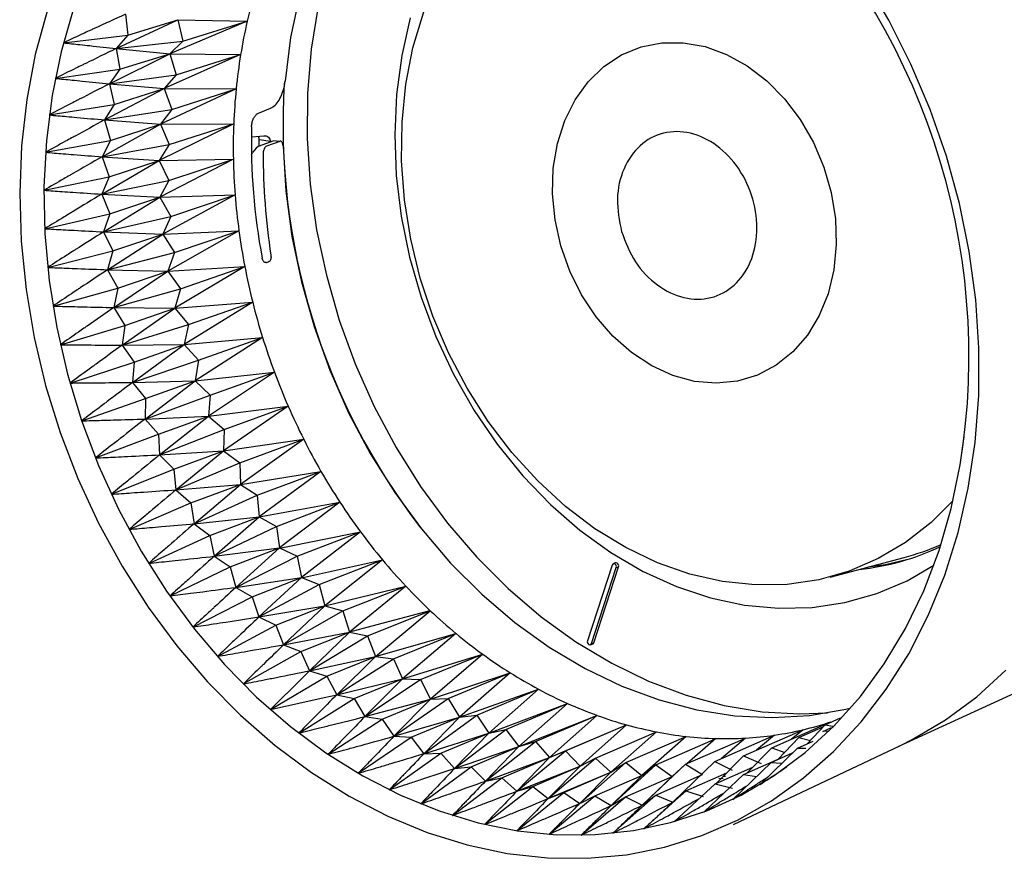
# Model space of a CAD drawing. Units: millimetres. Extents: x 2513.4 to 2564, y 1373.6 to 1446.1.
# Drawn here: x 2513.4 to 2540.4, y 1373.6 to 1396.6 of the extents above; entities that cross this region are included whole.
import ezdxf

# ---------------------------------------------------------------- set-up
doc = ezdxf.new("R2010")
doc.units = ezdxf.units.MM

msp = doc.modelspace()

# ---------------------------------------------------------------- linework, layer by layer
for p, q in [((2516.257, 1396.719), (2516.321, 1396.149)), ((2516.009, 1395.781), (2517.693, 1396.57)), ((2516.321, 1396.149), (2517.693, 1396.57)), ((2519.597, 1396.529), (2517.479, 1395.639)), ((2517.692, 1396.57), (2519.597, 1396.529)), ((2517.693, 1396.57), (2517.834, 1395.983)), ((2517.834, 1395.983), (2519.597, 1396.529)), ((2514.558, 1395.937), (2516.321, 1396.149)), ((2516.321, 1396.149), (2516.009, 1395.781)), ((2516.009, 1395.781), (2517.834, 1395.983)), ((2517.834, 1395.983), (2517.479, 1395.639)), ((2515.819, 1394.814), (2517.479, 1395.639)), ((2516.009, 1395.781), (2516.106, 1395.211)), ((2516.009, 1395.781), (2517.479, 1395.639)), ((2516.106, 1395.211), (2517.479, 1395.639)), ((2519.418, 1395.613), (2517.323, 1394.683)), ((2517.479, 1395.639), (2517.653, 1395.059)), ((2517.479, 1395.639), (2519.418, 1395.613)), ((2517.653, 1395.059), (2519.418, 1395.613)), ((2514.334, 1394.962), (2516.106, 1395.211)), ((2516.106, 1395.211), (2515.819, 1394.814)), ((2515.819, 1394.814), (2517.653, 1395.059)), ((2517.653, 1395.059), (2517.323, 1394.682)), ((2515.819, 1394.814), (2515.949, 1394.248)), ((2515.819, 1394.814), (2517.323, 1394.682)), ((2515.689, 1393.823), (2517.323, 1394.682)), ((2515.949, 1394.248), (2517.323, 1394.682)), ((2519.295, 1394.675), (2517.225, 1393.705)), ((2517.322, 1394.682), (2519.294, 1394.675)), ((2517.323, 1394.682), (2517.528, 1394.112)), ((2517.528, 1394.112), (2519.294, 1394.675)), ((2514.171, 1393.96), (2515.949, 1394.248)), ((2515.949, 1394.248), (2515.689, 1393.823)), ((2515.689, 1393.823), (2517.528, 1394.112)), ((2517.528, 1394.112), (2517.225, 1393.705)), ((2519.906, 1394.011), (2520.241, 1394.145)), ((2515.619, 1392.814), (2517.225, 1393.705)), ((2515.689, 1393.823), (2515.85, 1393.264)), ((2515.689, 1393.823), (2517.225, 1393.705)), ((2515.85, 1393.264), (2517.225, 1393.704)), ((2519.228, 1393.718), (2517.186, 1392.711)), ((2517.224, 1393.704), (2519.228, 1393.718)), ((2517.225, 1393.704), (2517.461, 1393.147)), ((2517.461, 1393.147), (2519.228, 1393.718)), ((2514.068, 1392.936), (2515.85, 1393.264)), ((2515.85, 1393.264), (2515.619, 1392.813)), ((2520.238, 1393.23), (2519.925, 1393.281)), ((2519.938, 1393.114), (2520.309, 1393.247)), ((2520.488, 1393.236), (2520.125, 1393.103)), ((2520.488, 1393.236), (2520.309, 1393.247)), ((2515.619, 1392.813), (2517.461, 1393.147)), ((2517.461, 1393.147), (2517.185, 1392.71)), ((2519.714, 1392.875), (2519.756, 1392.939)), ((2515.609, 1391.789), (2517.185, 1392.71)), ((2515.619, 1392.813), (2515.811, 1392.263)), ((2515.619, 1392.813), (2517.185, 1392.71)), ((2515.811, 1392.263), (2517.185, 1392.71)), ((2517.185, 1392.71), (2519.218, 1392.748)), ((2517.185, 1392.71), (2517.451, 1392.168)), ((2519.218, 1392.748), (2517.205, 1391.705)), ((2517.451, 1392.168), (2519.218, 1392.748)), ((2514.027, 1391.895), (2515.811, 1392.263)), ((2515.811, 1392.263), (2515.609, 1391.789)), ((2515.609, 1391.789), (2517.451, 1392.168)), ((2517.452, 1392.168), (2517.205, 1391.705)), ((2515.609, 1391.789), (2515.83, 1391.251)), ((2515.609, 1391.789), (2517.205, 1391.705)), ((2515.659, 1390.756), (2517.205, 1391.705)), ((2515.83, 1391.251), (2517.205, 1391.705)), ((2517.205, 1391.705), (2519.266, 1391.769)), ((2517.205, 1391.705), (2517.5, 1391.181)), ((2519.266, 1391.769), (2517.284, 1390.693)), ((2517.5, 1391.181), (2519.266, 1391.769)), ((2514.048, 1390.842), (2515.83, 1391.251)), ((2515.83, 1391.251), (2515.659, 1390.756)), ((2515.659, 1390.756), (2517.5, 1391.181)), ((2517.5, 1391.181), (2517.284, 1390.693)), ((2515.659, 1390.756), (2515.91, 1390.232)), ((2515.659, 1390.756), (2517.284, 1390.693)), ((2517.283, 1390.692), (2519.371, 1390.786)), ((2519.371, 1390.786), (2517.421, 1389.679)), ((2517.605, 1390.19), (2519.371, 1390.786)), ((2515.77, 1389.719), (2517.284, 1390.693)), ((2515.91, 1390.232), (2517.284, 1390.693)), ((2517.284, 1390.693), (2517.605, 1390.19)), ((2514.13, 1389.783), (2515.91, 1390.232)), ((2515.91, 1390.232), (2515.77, 1389.719)), ((2515.77, 1389.719), (2517.605, 1390.19)), ((2517.605, 1390.189), (2517.421, 1389.679)), ((2520.127, 1389.915), (2520.186, 1389.937)), ((2515.77, 1389.719), (2516.047, 1389.212)), ((2515.77, 1389.719), (2517.421, 1389.679)), ((2515.94, 1388.682), (2517.421, 1389.679)), ((2516.047, 1389.212), (2517.421, 1389.679)), ((2517.421, 1389.679), (2519.532, 1389.804)), ((2517.421, 1389.679), (2517.768, 1389.199)), ((2519.532, 1389.804), (2517.616, 1388.669)), ((2517.768, 1389.199), (2519.532, 1389.804)), ((2520.105, 1389.913), (2520.127, 1389.915)), ((2514.274, 1388.721), (2516.047, 1389.212)), ((2516.048, 1389.211), (2515.94, 1388.682)), ((2515.94, 1388.682), (2517.768, 1389.199)), ((2517.768, 1389.199), (2517.616, 1388.669)), ((2515.94, 1388.682), (2516.244, 1388.194)), ((2515.94, 1388.682), (2517.616, 1388.668)), ((2516.168, 1387.652), (2517.616, 1388.668)), ((2516.244, 1388.194), (2517.616, 1388.668)), ((2517.615, 1388.668), (2519.749, 1388.827)), ((2517.616, 1388.668), (2517.986, 1388.214)), ((2519.748, 1388.828), (2517.867, 1387.667)), ((2517.986, 1388.214), (2519.748, 1388.827)), ((2514.478, 1387.663), (2516.244, 1388.194)), ((2516.168, 1387.651), (2517.986, 1388.214)), ((2516.244, 1388.194), (2516.168, 1387.652)), ((2517.986, 1388.214), (2517.867, 1387.666)), ((2517.867, 1387.666), (2520.02, 1387.861)), ((2520.02, 1387.862), (2518.175, 1386.677)), ((2518.26, 1387.239), (2520.02, 1387.861)), ((2516.168, 1387.652), (2517.867, 1387.666)), ((2516.168, 1387.651), (2516.497, 1387.186)), ((2516.455, 1386.632), (2517.867, 1387.666)), ((2516.497, 1387.186), (2517.867, 1387.666)), ((2517.868, 1387.666), (2518.26, 1387.239)), ((2516.455, 1386.632), (2518.26, 1387.239)), ((2518.26, 1387.239), (2518.175, 1386.677)), ((2514.741, 1386.614), (2516.497, 1387.186)), ((2516.497, 1387.185), (2516.455, 1386.632)), ((2516.455, 1386.632), (2518.175, 1386.677)), ((2516.797, 1385.628), (2518.175, 1386.677)), ((2516.806, 1386.19), (2518.175, 1386.677)), ((2518.175, 1386.677), (2520.344, 1386.91)), ((2518.175, 1386.677), (2518.587, 1386.28)), ((2520.344, 1386.911), (2518.536, 1385.706)), ((2518.587, 1386.28), (2520.344, 1386.91)), ((2516.455, 1386.632), (2516.806, 1386.19)), ((2515.063, 1385.578), (2516.806, 1386.19)), ((2516.797, 1385.628), (2518.587, 1386.28)), ((2516.807, 1386.19), (2516.797, 1385.628)), ((2518.587, 1386.28), (2518.536, 1385.706)), ((2518.536, 1385.706), (2520.72, 1385.979)), ((2520.72, 1385.979), (2518.95, 1384.758)), ((2518.967, 1385.34), (2520.72, 1385.979)), ((2516.797, 1385.628), (2518.536, 1385.706)), ((2516.797, 1385.628), (2517.17, 1385.212)), ((2517.17, 1385.212), (2518.536, 1385.706)), ((2517.194, 1384.645), (2518.536, 1385.706)), ((2518.536, 1385.706), (2518.967, 1385.34)), ((2517.194, 1384.645), (2518.967, 1385.34)), ((2518.967, 1385.34), (2518.95, 1384.758)), ((2515.442, 1384.561), (2517.17, 1385.212)), ((2517.17, 1385.212), (2517.194, 1384.645)), ((2518.95, 1384.757), (2521.147, 1385.072)), ((2519.396, 1384.425), (2521.146, 1385.072)), ((2521.146, 1385.072), (2519.414, 1383.837)), ((2517.194, 1384.645), (2518.95, 1384.758)), ((2517.194, 1384.645), (2517.587, 1384.257)), ((2517.587, 1384.257), (2518.95, 1384.757)), ((2517.644, 1383.688), (2518.95, 1384.758)), ((2518.95, 1384.757), (2519.396, 1384.425)), ((2515.875, 1383.568), (2517.587, 1384.257)), ((2517.587, 1384.257), (2517.644, 1383.688)), ((2517.644, 1383.688), (2519.396, 1384.425)), ((2519.397, 1384.425), (2519.414, 1383.836)), ((2519.414, 1383.836), (2521.62, 1384.193)), ((2519.874, 1383.539), (2521.62, 1384.193)), ((2521.62, 1384.194), (2519.927, 1382.947)), ((2517.644, 1383.688), (2519.414, 1383.836)), ((2518.054, 1383.33), (2519.415, 1383.836)), ((2518.144, 1382.76), (2519.414, 1383.836)), ((2519.415, 1383.836), (2519.874, 1383.539)), ((2517.644, 1383.688), (2518.054, 1383.33)), ((2518.144, 1382.76), (2519.874, 1383.539)), ((2519.874, 1383.539), (2519.927, 1382.947)), ((2516.361, 1382.604), (2518.054, 1383.33)), ((2518.054, 1383.33), (2518.144, 1382.76)), ((2519.927, 1382.947), (2522.14, 1383.348)), ((2520.398, 1382.686), (2522.14, 1383.348)), ((2522.139, 1383.348), (2520.485, 1382.094)), ((2518.144, 1382.76), (2519.927, 1382.947)), ((2518.57, 1382.435), (2519.927, 1382.947)), ((2518.692, 1381.868), (2519.927, 1382.947)), ((2519.927, 1382.947), (2520.398, 1382.686)), ((2518.144, 1382.76), (2518.57, 1382.435)), ((2518.692, 1381.868), (2520.398, 1382.686)), ((2520.398, 1382.686), (2520.485, 1382.094)), ((2516.898, 1381.672), (2518.57, 1382.435)), ((2518.57, 1382.435), (2518.692, 1381.868)), ((2520.485, 1382.093), (2522.702, 1382.539)), ((2520.965, 1381.871), (2522.702, 1382.54)), ((2522.702, 1382.54), (2521.086, 1381.281)), ((2518.692, 1381.868), (2520.485, 1382.094)), ((2519.132, 1381.576), (2520.485, 1382.094)), ((2519.285, 1381.015), (2520.485, 1382.094)), ((2520.485, 1382.094), (2520.965, 1381.871)), ((2518.692, 1381.868), (2519.132, 1381.576)), ((2519.286, 1381.015), (2520.965, 1381.871)), ((2520.965, 1381.871), (2521.086, 1381.281)), ((2535.579, 1381.298), (2537.607, 1381.833)), ((2517.482, 1380.779), (2519.132, 1381.576)), ((2519.132, 1381.576), (2519.285, 1381.015)), ((2521.085, 1381.28), (2523.304, 1381.772)), ((2521.573, 1381.097), (2523.304, 1381.772)), ((2523.304, 1381.772), (2521.726, 1380.512)), ((2529.607, 1381.625), (2528.925, 1379.545)), ((2529.035, 1379.478), (2529.717, 1381.558)), ((2529.097, 1379.494), (2529.778, 1381.574)), ((2529.684, 1381.684), (2529.632, 1381.656)), ((2529.717, 1381.558), (2529.778, 1381.574)), ((2519.286, 1381.015), (2521.086, 1381.281)), ((2519.737, 1380.757), (2521.086, 1381.281)), ((2519.921, 1380.205), (2521.086, 1381.281)), ((2521.086, 1381.281), (2521.573, 1381.097)), ((2519.286, 1381.015), (2519.737, 1380.757)), ((2519.921, 1380.205), (2521.573, 1381.097)), ((2521.573, 1381.097), (2521.726, 1380.512)), ((2521.726, 1380.512), (2523.944, 1381.049)), ((2522.218, 1380.368), (2523.944, 1381.049)), ((2523.944, 1381.05), (2522.404, 1379.791)), ((2518.111, 1379.928), (2519.737, 1380.757)), ((2519.737, 1380.757), (2519.921, 1380.205)), ((2519.921, 1380.205), (2521.726, 1380.512)), ((2520.382, 1379.983), (2521.727, 1380.512)), ((2520.596, 1379.442), (2521.726, 1380.512)), ((2521.727, 1380.512), (2522.218, 1380.368)), ((2519.921, 1380.205), (2520.382, 1379.983)), ((2520.596, 1379.442), (2522.218, 1380.368)), ((2522.218, 1380.368), (2522.404, 1379.791)), ((2522.898, 1379.687), (2524.618, 1380.375)), ((2524.564, 1380.361), (2523.015, 1379.951)), ((2523.115, 1379.122), (2524.618, 1380.375)), ((2524.618, 1380.375), (2524.564, 1380.361)), ((2518.782, 1379.123), (2520.382, 1379.983)), ((2520.382, 1379.983), (2520.596, 1379.442)), ((2523.015, 1379.951), (2522.404, 1379.791)), ((2520.597, 1379.442), (2522.404, 1379.791)), ((2521.064, 1379.258), (2522.404, 1379.791)), ((2522.404, 1379.791), (2521.308, 1378.73)), ((2521.308, 1378.73), (2522.898, 1379.687)), ((2522.404, 1379.791), (2522.898, 1379.687)), ((2522.898, 1379.687), (2523.115, 1379.122)), ((2523.116, 1379.122), (2525.322, 1379.752)), ((2523.609, 1379.059), (2525.322, 1379.752)), ((2525.322, 1379.752), (2523.856, 1378.507)), ((2520.597, 1379.442), (2521.064, 1379.258)), ((2528.998, 1379.443), (2529.056, 1379.454)), ((2529.035, 1379.478), (2529.097, 1379.494)), ((2519.491, 1378.368), (2521.064, 1379.258)), ((2521.064, 1379.258), (2521.308, 1378.73)), ((2521.308, 1378.73), (2523.115, 1379.122)), ((2521.78, 1378.584), (2523.115, 1379.122)), ((2522.051, 1378.073), (2523.115, 1379.122)), ((2523.115, 1379.122), (2523.609, 1379.059)), ((2523.857, 1378.507), (2526.054, 1379.184)), ((2524.347, 1378.486), (2526.054, 1379.184)), ((2526.054, 1379.184), (2524.624, 1377.951)), ((2522.051, 1378.073), (2523.609, 1379.059)), ((2523.609, 1379.059), (2523.857, 1378.507)), ((2520.236, 1377.667), (2521.78, 1378.584)), ((2521.308, 1378.73), (2521.057, 1378.481)), ((2521.308, 1378.73), (2521.78, 1378.584)), ((2521.78, 1378.584), (2522.051, 1378.073)), ((2524.624, 1377.95), (2526.81, 1378.673)), ((2525.11, 1377.97), (2526.81, 1378.673)), ((2526.81, 1378.673), (2525.414, 1377.454)), ((2521.057, 1378.481), (2520.277, 1377.708)), ((2522.052, 1378.073), (2523.857, 1378.507)), ((2522.526, 1377.965), (2523.857, 1378.507)), ((2522.824, 1377.473), (2523.856, 1378.507)), ((2522.824, 1377.473), (2524.347, 1378.486)), ((2523.857, 1378.507), (2524.347, 1378.486)), ((2524.347, 1378.486), (2524.624, 1377.95)), ((2537.446, 1376.652), (2541.134, 1378.343)), ((2521.709, 1377.995), (2522.051, 1378.073)), ((2522.051, 1378.073), (2522.526, 1377.965)), ((2525.415, 1377.454), (2527.587, 1378.222)), ((2525.893, 1377.515), (2527.586, 1378.222)), ((2527.586, 1378.222), (2526.224, 1377.021)), ((2520.32, 1377.686), (2521.709, 1377.995)), ((2521.012, 1377.023), (2522.526, 1377.965)), ((2522.526, 1377.965), (2522.824, 1377.473)), ((2522.824, 1377.473), (2524.624, 1377.95)), ((2523.299, 1377.405), (2524.624, 1377.95)), ((2523.622, 1376.933), (2525.11, 1377.97)), ((2523.622, 1376.933), (2524.624, 1377.95)), ((2524.624, 1377.95), (2525.11, 1377.97)), ((2525.11, 1377.97), (2525.415, 1377.454)), ((2526.224, 1377.02), (2528.379, 1377.833)), ((2526.692, 1377.123), (2528.379, 1377.833)), ((2528.379, 1377.833), (2527.048, 1376.652)), ((2520.277, 1377.708), (2520.236, 1377.667)), ((2520.236, 1377.667), (2520.32, 1377.686)), ((2524.441, 1376.457), (2525.893, 1377.515)), ((2525.415, 1377.454), (2525.893, 1377.515)), ((2525.893, 1377.515), (2526.224, 1377.02)), ((2527.048, 1376.652), (2529.184, 1377.507)), ((2527.504, 1376.795), (2529.184, 1377.507)), ((2529.184, 1377.507), (2527.883, 1376.35)), ((2521.816, 1376.44), (2523.299, 1377.405)), ((2522.824, 1377.473), (2523.299, 1377.405)), ((2523.299, 1377.405), (2523.622, 1376.933)), ((2523.622, 1376.933), (2525.415, 1377.454)), ((2524.094, 1376.905), (2525.415, 1377.454)), ((2524.441, 1376.457), (2525.415, 1377.454)), ((2527.884, 1376.35), (2529.998, 1377.248)), ((2528.325, 1376.533), (2529.998, 1377.248)), ((2529.998, 1377.248), (2528.725, 1376.117)), ((2533.977, 1376.615), (2535.601, 1377.329)), ((2534.951, 1376.727), (2535.445, 1377.25)), ((2535.445, 1377.25), (2535.864, 1377.435)), ((2535.445, 1377.25), (2535.656, 1377.212)), ((2524.441, 1376.457), (2526.224, 1377.02)), ((2524.909, 1376.469), (2526.224, 1377.02)), ((2525.278, 1376.047), (2526.692, 1377.123)), ((2525.278, 1376.047), (2526.224, 1377.02)), ((2526.224, 1377.02), (2526.692, 1377.123)), ((2526.692, 1377.123), (2527.048, 1376.652)), ((2529.151, 1376.338), (2530.816, 1377.055)), ((2530.816, 1377.055), (2529.57, 1375.953)), ((2532.419, 1376.247), (2534.056, 1376.965)), ((2533.208, 1376.397), (2534.838, 1377.113)), ((2534.056, 1376.965), (2533.556, 1376.55)), ((2534.838, 1377.113), (2534.51, 1376.849)), ((2534.724, 1376.9), (2535.391, 1377.193)), ((2535.382, 1377.069), (2535.615, 1377.172)), ((2535.382, 1377.07), (2535.525, 1377.082)), ((2522.644, 1375.921), (2524.094, 1376.905)), ((2523.622, 1376.933), (2524.094, 1376.905)), ((2524.095, 1376.905), (2524.441, 1376.457)), ((2526.127, 1375.703), (2527.504, 1376.795)), ((2527.048, 1376.652), (2527.504, 1376.795)), ((2527.504, 1376.795), (2527.883, 1376.35)), ((2529.977, 1376.212), (2531.635, 1376.93)), ((2531.635, 1376.93), (2530.413, 1375.859)), ((2530.799, 1376.154), (2532.451, 1376.873)), ((2531.615, 1376.166), (2533.259, 1376.885)), ((2532.45, 1376.873), (2531.652, 1376.183)), ((2533.259, 1376.885), (2532.604, 1376.328)), ((2534.159, 1376.31), (2534.724, 1376.9)), ((2534.689, 1376.611), (2535.113, 1376.798)), ((2534.724, 1376.9), (2535.037, 1376.818)), ((2523.491, 1375.467), (2524.909, 1376.469)), ((2524.441, 1376.457), (2524.909, 1376.469)), ((2524.909, 1376.469), (2525.278, 1376.047)), ((2525.278, 1376.047), (2527.048, 1376.652)), ((2525.739, 1376.098), (2527.048, 1376.652)), ((2526.127, 1375.703), (2527.048, 1376.652)), ((2526.986, 1375.429), (2528.325, 1376.533)), ((2527.883, 1376.35), (2528.325, 1376.533)), ((2528.325, 1376.533), (2528.725, 1376.117)), ((2532.933, 1374.512), (2537.504, 1376.679)), ((2533.314, 1375.938), (2533.977, 1376.615)), ((2533.663, 1375.615), (2534.689, 1376.611)), ((2533.962, 1376.217), (2534.55, 1376.477)), ((2533.977, 1376.615), (2534.333, 1376.492)), ((2534.689, 1376.611), (2534.916, 1376.612)), ((2526.128, 1375.703), (2527.883, 1376.35)), ((2526.58, 1375.794), (2527.883, 1376.35)), ((2526.986, 1375.429), (2527.883, 1376.35)), ((2527.85, 1375.226), (2529.151, 1376.338)), ((2528.714, 1375.094), (2529.977, 1376.212)), ((2528.725, 1376.117), (2529.151, 1376.338)), ((2529.151, 1376.338), (2529.57, 1375.953)), ((2529.57, 1375.953), (2529.977, 1376.212)), ((2529.575, 1375.034), (2530.799, 1376.154)), ((2529.977, 1376.212), (2530.413, 1375.859)), ((2530.413, 1375.859), (2530.799, 1376.154)), ((2530.428, 1375.046), (2531.615, 1376.166)), ((2530.799, 1376.155), (2531.251, 1375.835)), ((2531.251, 1375.835), (2531.615, 1376.166)), ((2531.27, 1375.131), (2532.419, 1376.247)), ((2531.615, 1376.166), (2532.079, 1375.883)), ((2532.419, 1376.247), (2532.894, 1376.001)), ((2532.452, 1375.643), (2533.208, 1376.397)), ((2532.908, 1375.205), (2533.962, 1376.217)), ((2533.207, 1375.89), (2534.159, 1376.31)), ((2533.208, 1376.397), (2533.691, 1376.189)), ((2533.962, 1376.218), (2534.259, 1376.194)), ((2524.354, 1375.081), (2525.739, 1376.098)), ((2525.278, 1376.047), (2525.739, 1376.098)), ((2525.739, 1376.098), (2526.127, 1375.703)), ((2526.986, 1375.429), (2528.725, 1376.117)), ((2527.427, 1375.559), (2528.725, 1376.117)), ((2527.85, 1375.226), (2528.725, 1376.117)), ((2527.85, 1375.226), (2529.57, 1375.953)), ((2528.277, 1375.394), (2529.57, 1375.953)), ((2528.714, 1375.094), (2529.57, 1375.953)), ((2530.804, 1375.324), (2532.079, 1375.883)), ((2531.624, 1375.443), (2532.745, 1375.935)), ((2532.122, 1374.865), (2533.207, 1375.89)), ((2532.426, 1375.632), (2533.461, 1376.087)), ((2533.207, 1375.891), (2533.561, 1375.833)), ((2525.228, 1374.765), (2526.58, 1375.794)), ((2526.127, 1375.703), (2526.58, 1375.794)), ((2526.58, 1375.794), (2526.986, 1375.429)), ((2529.126, 1375.299), (2530.413, 1375.859)), ((2529.575, 1375.034), (2530.413, 1375.859)), ((2529.97, 1375.276), (2531.251, 1375.835)), ((2530.428, 1375.046), (2531.251, 1375.835)), ((2531.31, 1374.596), (2532.426, 1375.632)), ((2532.426, 1375.632), (2532.9, 1375.515)), ((2532.525, 1375.784), (2532.644, 1375.776)), ((2532.658, 1375.842), (2532.708, 1375.84)), ((2526.11, 1374.521), (2527.427, 1375.559)), ((2526.986, 1375.429), (2527.427, 1375.559)), ((2526.995, 1374.349), (2528.277, 1375.394)), ((2527.427, 1375.559), (2527.85, 1375.226)), ((2527.85, 1375.226), (2528.277, 1375.394)), ((2528.278, 1375.394), (2528.714, 1375.094)), ((2530.475, 1374.399), (2531.624, 1375.443)), ((2531.27, 1375.131), (2531.624, 1375.443)), ((2531.624, 1375.443), (2532.095, 1375.287)), ((2527.878, 1374.25), (2529.126, 1375.299)), ((2528.714, 1375.094), (2529.126, 1375.299)), ((2528.755, 1374.226), (2529.97, 1375.276)), ((2529.126, 1375.299), (2529.575, 1375.034)), ((2529.575, 1375.034), (2529.97, 1375.276)), ((2529.622, 1374.276), (2530.804, 1375.324)), ((2529.97, 1375.276), (2530.428, 1375.046)), ((2530.428, 1375.046), (2530.804, 1375.324)), ((2530.804, 1375.324), (2531.27, 1375.131))]:
    msp.add_line(p, q)
at = {"flags": 128}
for points in [[(2526.555, 1404.487), (2525.868, 1404.12), (2525.024, 1403.555), (2524.236, 1402.893), (2523.512, 1402.14), (2522.858, 1401.301), (2522.278, 1400.384), (2521.777, 1399.394), (2521.36, 1398.341), (2521.029, 1397.233), (2520.787, 1396.078), (2520.636, 1394.886)], [(2524.34, 1389.491), (2524.08, 1390.556), (2523.909, 1391.63), (2523.829, 1392.703), (2523.842, 1393.764), (2523.947, 1394.8), (2524.143, 1395.802), (2524.428, 1396.759), (2524.798, 1397.66), (2525.25, 1398.496), (2525.78, 1399.258), (2526.381, 1399.938), (2527.047, 1400.528), (2527.771, 1401.023), (2528.546, 1401.418), (2529.363, 1401.707), (2530.213, 1401.888), (2531.088, 1401.96), (2531.978, 1401.921), (2532.346, 1401.872)], [(2519.415, 1377.511), (2520.367, 1376.68), (2521.361, 1375.939), (2522.392, 1375.291), (2523.452, 1374.743), (2524.533, 1374.297), (2525.628, 1373.957), (2526.729, 1373.724), (2527.829, 1373.602), (2528.919, 1373.59), (2529.993, 1373.689), (2531.042, 1373.898), (2532.06, 1374.215), (2533.038, 1374.639), (2533.971, 1375.165), (2534.852, 1375.792), (2535.674, 1376.514), (2536.431, 1377.326), (2537.12, 1378.222), (2537.733, 1379.196), (2538.269, 1380.242), (2538.721, 1381.352), (2539.088, 1382.518), (2539.367, 1383.732), (2539.556, 1384.986), (2539.653, 1386.271), (2539.658, 1387.577), (2539.571, 1388.895), (2539.392, 1390.217), (2539.123, 1391.533), (2538.766, 1392.834), (2538.322, 1394.111), (2537.796, 1395.354), (2537.19, 1396.555), (2536.51, 1397.706)], [(2521.542, 1396.943), (2521.35, 1395.761), (2521.25, 1394.547), (2521.242, 1393.312), (2521.326, 1392.063), (2521.502, 1390.812), (2521.768, 1389.567), (2522.122, 1388.339), (2522.561, 1387.138), (2523.082, 1385.972), (2523.681, 1384.851), (2524.353, 1383.783), (2525.093, 1382.778), (2525.895, 1381.842), (2526.752, 1380.983), (2527.659, 1380.208), (2528.608, 1379.523), (2529.591, 1378.933), (2530.601, 1378.444), (2531.631, 1378.057), (2532.671, 1377.778), (2533.713, 1377.608), (2534.751, 1377.547), (2535.511, 1377.574)], [(2514.112, 1396.807), (2513.789, 1395.615), (2513.555, 1394.38), (2513.412, 1393.11), (2513.36, 1391.814), (2513.402, 1390.5), (2513.535, 1389.179), (2513.759, 1387.859), (2514.072, 1386.549), (2514.473, 1385.259), (2514.958, 1383.998), (2515.525, 1382.775), (2516.168, 1381.598), (2516.884, 1380.475), (2517.668, 1379.415), (2518.513, 1378.424), (2519.415, 1377.511)], [(2514.826, 1396.842), (2514.493, 1395.689), (2514.247, 1394.491), (2514.091, 1393.256), (2514.026, 1391.994), (2514.052, 1390.713), (2514.169, 1389.423), (2514.377, 1388.133), (2514.673, 1386.853), (2515.056, 1385.591), (2515.522, 1384.357), (2516.07, 1383.159), (2516.694, 1382.007), (2517.389, 1380.908), (2518.152, 1379.871), (2518.977, 1378.902), (2519.857, 1378.009)], [(2524.066, 1396.623), (2523.833, 1395.591), (2523.691, 1394.519), (2523.642, 1393.42), (2523.686, 1392.304), (2523.822, 1391.182), (2524.051, 1390.064), (2524.368, 1388.963), (2524.771, 1387.889), (2525.257, 1386.853), (2525.819, 1385.865), (2526.453, 1384.935), (2527.153, 1384.072), (2527.911, 1383.285), (2528.719, 1382.582), (2529.571, 1381.969), (2530.456, 1381.453), (2531.367, 1381.038), (2532.295, 1380.729), (2533.23, 1380.53), (2534.163, 1380.441), (2535.084, 1380.464), (2535.985, 1380.599), (2536.857, 1380.844), (2537.69, 1381.197), (2538.425, 1381.62)], [(2528.195, 1390.372), (2528.037, 1391.082), (2527.968, 1391.797), (2527.989, 1392.5), (2528.102, 1393.174), (2528.303, 1393.804), (2528.587, 1394.374), (2528.947, 1394.872), (2529.376, 1395.286), (2529.863, 1395.606), (2530.397, 1395.824), (2530.965, 1395.936), (2531.554, 1395.938), (2532.15, 1395.832), (2532.739, 1395.618), (2533.308, 1395.303), (2533.842, 1394.894), (2534.33, 1394.4), (2534.76, 1393.832), (2535.122, 1393.205), (2535.408, 1392.533), (2535.61, 1391.831), (2535.724, 1391.117), (2535.748, 1390.406), (2535.68, 1389.715), (2535.523, 1389.061), (2535.28, 1388.46), (2534.957, 1387.924), (2534.561, 1387.467), (2534.102, 1387.099), (2533.59, 1386.829), (2533.037, 1386.664), (2532.457, 1386.606), (2531.863, 1386.658), (2531.269, 1386.819), (2530.688, 1387.084), (2530.135, 1387.447), (2529.622, 1387.9), (2529.162, 1388.432), (2528.765, 1389.031), (2528.44, 1389.683), (2528.195, 1390.372)], [(2519.719, 1393.361), (2519.947, 1393.381), (2520.053, 1393.391)], [(2519.93, 1393.111), (2519.928, 1393.169), (2519.925, 1393.281)], [(2520.581, 1393.114), (2520.657, 1391.871), (2520.825, 1390.625), (2521.083, 1389.384), (2521.43, 1388.16), (2521.864, 1386.962), (2522.379, 1385.799), (2522.973, 1384.681), (2523.641, 1383.616), (2524.377, 1382.614), (2525.175, 1381.681), (2526.03, 1380.826), (2526.934, 1380.056), (2527.88, 1379.376), (2528.86, 1378.792), (2529.867, 1378.308), (2530.893, 1377.929), (2531.929, 1377.657), (2532.968, 1377.495), (2534, 1377.444), (2535.018, 1377.504), (2536.014, 1377.675), (2536.132, 1377.703)], [(2538.953, 1383.396), (2538.345, 1382.79), (2537.649, 1382.246), (2536.898, 1381.801), (2536.102, 1381.459), (2535.267, 1381.223), (2534.403, 1381.097), (2533.52, 1381.081), (2532.625, 1381.175), (2531.73, 1381.379), (2530.843, 1381.691), (2529.974, 1382.107), (2529.132, 1382.622), (2528.327, 1383.232), (2527.565, 1383.93), (2526.856, 1384.708), (2526.207, 1385.558), (2525.626, 1386.472), (2525.117, 1387.438), (2524.687, 1388.449), (2524.34, 1389.491)], [(2519.857, 1378.009), (2520.786, 1377.199), (2521.758, 1376.477), (2522.766, 1375.848), (2523.802, 1375.317), (2524.859, 1374.887), (2525.929, 1374.563), (2527.004, 1374.346), (2528.078, 1374.237), (2529.141, 1374.238), (2530.187, 1374.348), (2531.207, 1374.567), (2532.195, 1374.893), (2533.144, 1375.324), (2534.046, 1375.857), (2534.895, 1376.487), (2535.685, 1377.211), (2536.41, 1378.022), (2537.065, 1378.916), (2537.646, 1379.886), (2538.148, 1380.924), (2538.567, 1382.024), (2538.9, 1383.177), (2539.146, 1384.375), (2539.255, 1385.148)], [(2529.717, 1381.558), (2529.72, 1381.584), (2529.715, 1381.611), (2529.701, 1381.635), (2529.682, 1381.653), (2529.659, 1381.661), (2529.637, 1381.659), (2529.619, 1381.646), (2529.607, 1381.625)], [(2529.778, 1381.574), (2529.782, 1381.603), (2529.776, 1381.633), (2529.761, 1381.66), (2529.74, 1381.68), (2529.715, 1381.689), (2529.69, 1381.686), (2529.684, 1381.684)], [(2536.624, 1381.574), (2537.097, 1381.642), (2537.711, 1381.783)], [(2528.925, 1379.545), (2528.922, 1379.519), (2528.927, 1379.492), (2528.941, 1379.468), (2528.96, 1379.45), (2528.983, 1379.442), (2529.005, 1379.445), (2529.023, 1379.457), (2529.035, 1379.478)], [(2537.504, 1376.679), (2537.831, 1376.842), (2538.742, 1377.38), (2539.599, 1378.016), (2540.397, 1378.747)]]:
    msp.add_lwpolyline(points, dxfattribs=at)
for centre, radius, start, end in [((2520.849, 1387.342), 18.536, 350.7903, 46.1496), ((2533.222, 1393.404), 13.978, 163.3111, 167.0797), ((2533.857, 1393.258), 14.63, 167.0793, 170.7351), ((2534.483, 1393.156), 15.264, 170.7341, 174.2882), ((2538.687, 1393.708), 18.107, 176.4401, 217.6458), ((2535.087, 1393.095), 15.871, 174.2872, 177.7499), ((2535.649, 1393.073), 16.434, 177.749, 181.1322), ((2536.688, 1393.192), 16.976, 178.4936, 190.7075), ((2536.153, 1393.082), 16.938, 181.1313, 184.4471), ((2536.587, 1393.116), 17.373, 184.4457, 187.7059), ((2536.944, 1393.163), 17.733, 187.7047, 190.9205), ((2537.212, 1393.215), 18.006, 190.9198, 194.1029), ((2537.382, 1393.258), 18.182, 194.1023, 197.2649), ((2537.452, 1393.279), 18.255, 197.2641, 200.4184), ((2537.429, 1393.27), 18.23, 200.417, 203.5742), ((2537.317, 1393.22), 18.107, 203.5729, 206.7444), ((2537.121, 1393.121), 17.888, 206.7432, 209.9405), ((2536.848, 1392.963), 17.572, 209.9392, 213.1748), ((2536.516, 1392.746), 17.176, 213.1733, 216.4585), ((2536.139, 1392.467), 16.706, 216.4569, 219.8033), ((2535.676, 1388.298), 6.826, 275.8968, 295.3848), ((2535.883, 1388.362), 6.752, 284.7926, 293.9222), ((2535.731, 1392.127), 16.175, 219.8023, 223.2215), ((2535.307, 1391.728), 15.593, 223.2207, 226.7244), ((2534.88, 1391.275), 14.971, 226.7242, 230.3241), ((2534.467, 1390.776), 14.323, 230.3235, 234.0317), ((2529.044, 1379.508), 0.055, 282.708, 345.023), ((2534.083, 1390.246), 13.669, 234.0305, 237.856), ((2533.736, 1389.695), 13.017, 237.8555, 241.8076), ((2533.436, 1389.134), 12.382, 241.8065, 245.8928), ((2533.19, 1388.585), 11.779, 245.8931, 250.1172), ((2532.997, 1388.05), 11.211, 250.1169, 254.4831), ((2532.859, 1387.554), 10.696, 254.4843, 258.9892), ((2532.778, 1385.85), 8.976, 283.2667, 288.3303), ((2532.77, 1387.099), 10.233, 258.9899, 263.6301), ((2532.73, 1386.126), 9.257, 273.2731, 278.2334), ((2532.756, 1385.948), 9.076, 278.2372, 283.2633), ((2532.726, 1386.707), 9.838, 263.632, 268.3953), ((2532.717, 1386.377), 9.508, 268.3969, 273.2701)]:
    msp.add_arc(centre, radius, start, end)
for centre, major_axis, ratio, start_param, end_param in [((2519.843, 1392.965), (0.125, 0.149), 0.282868, 0.451284, 1.970202), ((2531.56, 1391.186), (-3.643, 13.797), 0.792303, 1.24106, 1.440448)]:
    msp.add_ellipse(centre, major_axis=major_axis, ratio=ratio, start_param=start_param, end_param=end_param)
for points, knots in [([(2516.257, 1396.718), (2515.973, 1396.589), (2515.657, 1396.444), (2515.284, 1396.273), (2515.001, 1396.143), (2514.751, 1396.026), (2514.559, 1395.937)], [0, 0, 0, 0, 0.5, 0.55696, 0.659268, 1, 1, 1, 1]), ([(2514.559, 1395.937), (2514.709, 1395.921), (2514.95, 1395.894), (2515.433, 1395.843), (2515.766, 1395.807), (2516.009, 1395.781)], [0, 0, 0, 0, 0.313084, 0.499999, 1, 1, 1, 1]), ([(2516.009, 1395.78), (2515.729, 1395.644), (2515.417, 1395.493), (2515.05, 1395.314), (2514.771, 1395.178), (2514.524, 1395.056), (2514.335, 1394.962)], [0, 0, 0, 0, 0.5, 0.556961, 0.659267, 1, 1, 1, 1]), ([(2515.819, 1394.813), (2515.544, 1394.672), (2515.237, 1394.514), (2514.875, 1394.327), (2514.6, 1394.185), (2514.358, 1394.058), (2514.171, 1393.96)], [0, 0, 0, 0, 0.500001, 0.556961, 0.659269, 1, 1, 1, 1]), ([(2514.335, 1394.962), (2514.489, 1394.947), (2514.735, 1394.922), (2515.23, 1394.873), (2515.571, 1394.839), (2515.819, 1394.814)], [0, 0, 0, 0, 0.313084, 0.5, 1, 1, 1, 1]), ([(2520.241, 1394.145), (2520.282, 1394.168), (2520.363, 1394.215), (2520.476, 1394.363), (2520.565, 1394.55), (2520.618, 1394.734), (2520.631, 1394.844), (2520.636, 1394.886)], [0, 0, 0, 0, 0.217092, 0.434187, 0.651206, 0.86801, 1, 1, 1, 1]), ([(2519.717, 1393.639), (2519.72, 1393.674), (2519.726, 1393.744), (2519.761, 1393.848), (2519.81, 1393.934), (2519.861, 1393.988), (2519.894, 1394.005), (2519.906, 1394.011)], [0, 0, 0, 0, 0.217152, 0.434301, 0.651439, 0.868563, 1, 1, 1, 1]), ([(2515.689, 1393.823), (2515.418, 1393.676), (2515.116, 1393.512), (2514.76, 1393.317), (2514.49, 1393.17), (2514.252, 1393.038), (2514.068, 1392.936)], [0, 0, 0, 0, 0.5, 0.55696, 0.659268, 1, 1, 1, 1]), ([(2514.171, 1393.96), (2514.329, 1393.946), (2514.581, 1393.923), (2515.087, 1393.878), (2515.435, 1393.846), (2515.689, 1393.824)], [0, 0, 0, 0, 0.313083, 0.499999, 1, 1, 1, 1]), ([(2529.86, 1390.762), (2529.803, 1391.064), (2529.687, 1391.667), (2529.887, 1392.519), (2530.337, 1393.167), (2530.994, 1393.518), (2531.751, 1393.517), (2532.494, 1393.165), (2533.11, 1392.514), (2533.506, 1391.665), (2533.62, 1390.746), (2533.436, 1389.897), (2532.981, 1389.248), (2532.326, 1388.897), (2531.568, 1388.898), (2530.829, 1389.252), (2530.196, 1389.898), (2529.972, 1390.474), (2529.86, 1390.762)], [0, 0, 0, 0, 0.0625, 0.125, 0.1875, 0.25, 0.3125, 0.375, 0.4375, 0.5, 0.5625, 0.625, 0.6875, 0.75, 0.8125, 0.875, 0.9375, 1, 1, 1, 1]), ([(2519.925, 1393.281), (2519.924, 1393.302), (2519.921, 1393.339), (2519.908, 1393.366), (2519.903, 1393.377)], [0, 0, 0, 0, 0.565342, 1, 1, 1, 1]), ([(2520.053, 1393.391), (2520.076, 1393.39), (2520.123, 1393.389), (2520.184, 1393.356), (2520.224, 1393.304), (2520.236, 1393.258), (2520.237, 1393.234), (2520.238, 1393.23)], [0, 0, 0, 0, 0.257544, 0.515711, 0.754516, 0.965383, 1, 1, 1, 1]), ([(2520.581, 1393.114), (2520.58, 1393.131), (2520.577, 1393.165), (2520.561, 1393.206), (2520.537, 1393.233), (2520.511, 1393.242), (2520.495, 1393.238), (2520.488, 1393.236)], [0, 0, 0, 0, 0.215512, 0.431037, 0.646552, 0.861571, 1, 1, 1, 1]), ([(2514.068, 1392.937), (2514.23, 1392.923), (2514.487, 1392.902), (2515.003, 1392.862), (2515.36, 1392.834), (2515.619, 1392.814)], [0, 0, 0, 0, 0.313084, 0.500001, 1, 1, 1, 1]), ([(2520.125, 1393.103), (2520.115, 1393.097), (2520.095, 1393.086), (2520.068, 1393.05), (2520.049, 1393.003), (2520.039, 1392.958), (2520.038, 1392.931), (2520.038, 1392.922)], [0, 0, 0, 0, 0.221004, 0.442025, 0.663141, 0.884881, 1, 1, 1, 1]), ([(2515.619, 1392.813), (2515.353, 1392.66), (2515.056, 1392.491), (2514.707, 1392.289), (2514.442, 1392.137), (2514.207, 1392), (2514.027, 1391.895)], [0, 0, 0, 0, 0.500001, 0.556961, 0.659268, 1, 1, 1, 1]), ([(2514.027, 1391.896), (2514.192, 1391.884), (2514.454, 1391.866), (2514.981, 1391.831), (2515.344, 1391.807), (2515.609, 1391.79)], [0, 0, 0, 0, 0.313084, 0.499999, 1, 1, 1, 1]), ([(2515.609, 1391.789), (2515.348, 1391.632), (2515.057, 1391.456), (2514.714, 1391.249), (2514.454, 1391.091), (2514.225, 1390.95), (2514.048, 1390.842)], [0, 0, 0, 0, 0.500001, 0.556961, 0.659268, 1, 1, 1, 1]), ([(2514.048, 1390.843), (2514.215, 1390.833), (2514.483, 1390.818), (2515.02, 1390.79), (2515.39, 1390.771), (2515.659, 1390.756)], [0, 0, 0, 0, 0.313084, 0.5, 1, 1, 1, 1]), ([(2515.659, 1390.756), (2515.404, 1390.594), (2515.119, 1390.413), (2514.783, 1390.2), (2514.528, 1390.038), (2514.303, 1389.894), (2514.13, 1389.783)], [0, 0, 0, 0, 0.5, 0.55696, 0.659268, 1, 1, 1, 1]), ([(2520.127, 1389.915), (2520.117, 1389.913), (2520.096, 1389.909), (2520.063, 1389.926), (2520.035, 1389.959), (2520.016, 1389.998), (2520.01, 1390.027), (2520.007, 1390.038)], [0, 0, 0, 0, 0.214725, 0.429458, 0.644187, 0.858908, 1, 1, 1, 1]), ([(2520.248, 1390.117), (2520.249, 1390.099), (2520.253, 1390.063), (2520.245, 1390.012), (2520.227, 1389.97), (2520.206, 1389.946), (2520.191, 1389.939), (2520.186, 1389.937)], [0, 0, 0, 0, 0.221994, 0.443991, 0.665993, 0.888074, 1, 1, 1, 1]), ([(2514.13, 1389.783), (2514.301, 1389.776), (2514.573, 1389.764), (2515.119, 1389.744), (2515.496, 1389.729), (2515.77, 1389.719)], [0, 0, 0, 0, 0.313084, 0.499999, 1, 1, 1, 1]), ([(2515.77, 1389.718), (2515.52, 1389.552), (2515.241, 1389.367), (2514.912, 1389.149), (2514.663, 1388.983), (2514.443, 1388.835), (2514.274, 1388.721)], [0, 0, 0, 0, 0.499999, 0.55696, 0.659268, 1, 1, 1, 1]), ([(2514.274, 1388.722), (2514.447, 1388.717), (2514.724, 1388.71), (2515.279, 1388.697), (2515.661, 1388.689), (2515.94, 1388.683)], [0, 0, 0, 0, 0.313084, 0.5, 1, 1, 1, 1]), ([(2515.94, 1388.682), (2515.695, 1388.512), (2515.423, 1388.323), (2515.101, 1388.1), (2514.858, 1387.93), (2514.643, 1387.779), (2514.478, 1387.663)], [0, 0, 0, 0, 0.5, 0.556961, 0.659268, 1, 1, 1, 1]), ([(2514.478, 1387.663), (2514.654, 1387.662), (2514.935, 1387.659), (2515.498, 1387.655), (2515.886, 1387.653), (2516.168, 1387.652)], [0, 0, 0, 0, 0.313084, 0.499999, 1, 1, 1, 1]), ([(2516.168, 1387.651), (2515.93, 1387.478), (2515.664, 1387.286), (2515.35, 1387.058), (2515.112, 1386.886), (2514.903, 1386.732), (2514.741, 1386.614)], [0, 0, 0, 0, 0.499999, 0.55696, 0.659268, 1, 1, 1, 1]), ([(2514.741, 1386.614), (2514.92, 1386.615), (2515.204, 1386.617), (2515.775, 1386.624), (2516.168, 1386.629), (2516.455, 1386.632)], [0, 0, 0, 0, 0.313083, 0.499999, 1, 1, 1, 1]), ([(2516.455, 1386.631), (2516.222, 1386.456), (2515.963, 1386.26), (2515.657, 1386.029), (2515.425, 1385.854), (2515.22, 1385.698), (2515.063, 1385.578)], [0, 0, 0, 0, 0.5, 0.55696, 0.659268, 1, 1, 1, 1]), ([(2515.063, 1385.578), (2515.244, 1385.583), (2515.532, 1385.59), (2516.109, 1385.607), (2516.507, 1385.62), (2516.797, 1385.628)], [0, 0, 0, 0, 0.313084, 0.5, 1, 1, 1, 1]), ([(2516.797, 1385.628), (2516.571, 1385.45), (2516.318, 1385.252), (2516.02, 1385.018), (2515.794, 1384.84), (2515.595, 1384.683), (2515.442, 1384.561)], [0, 0, 0, 0, 0.5, 0.556961, 0.659269, 1, 1, 1, 1]), ([(2515.442, 1384.562), (2515.624, 1384.57), (2515.916, 1384.582), (2516.499, 1384.611), (2516.901, 1384.631), (2517.194, 1384.645)], [0, 0, 0, 0, 0.313084, 0.5, 1, 1, 1, 1]), ([(2517.194, 1384.645), (2516.974, 1384.465), (2516.728, 1384.265), (2516.438, 1384.029), (2516.218, 1383.85), (2516.024, 1383.691), (2515.875, 1383.568)], [0, 0, 0, 0, 0.500001, 0.55696, 0.659268, 1, 1, 1, 1]), ([(2515.875, 1383.568), (2516.059, 1383.58), (2516.354, 1383.599), (2516.943, 1383.639), (2517.348, 1383.667), (2517.644, 1383.688)], [0, 0, 0, 0, 0.313083, 0.5, 1, 1, 1, 1]), ([(2517.644, 1383.687), (2517.43, 1383.506), (2517.19, 1383.305), (2516.908, 1383.067), (2516.694, 1382.887), (2516.506, 1382.727), (2516.361, 1382.604)], [0, 0, 0, 0, 0.5, 0.556961, 0.659268, 1, 1, 1, 1]), ([(2516.361, 1382.604), (2516.547, 1382.62), (2516.844, 1382.644), (2517.437, 1382.697), (2517.846, 1382.734), (2518.144, 1382.761)], [0, 0, 0, 0, 0.313084, 0.5, 1, 1, 1, 1]), ([(2518.144, 1382.76), (2517.936, 1382.579), (2517.703, 1382.376), (2517.429, 1382.138), (2517.221, 1381.957), (2517.038, 1381.796), (2516.898, 1381.672)], [0, 0, 0, 0, 0.5, 0.556959, 0.659268, 1, 1, 1, 1]), ([(2516.898, 1381.673), (2517.085, 1381.692), (2517.383, 1381.724), (2517.981, 1381.789), (2518.392, 1381.835), (2518.692, 1381.868)], [0, 0, 0, 0, 0.313084, 0.5, 1, 1, 1, 1]), ([(2518.692, 1381.868), (2518.49, 1381.686), (2518.264, 1381.483), (2517.998, 1381.244), (2517.796, 1381.063), (2517.619, 1380.903), (2517.482, 1380.779)], [0, 0, 0, 0, 0.500001, 0.55696, 0.659269, 1, 1, 1, 1]), ([(2517.482, 1380.779), (2517.67, 1380.803), (2517.97, 1380.841), (2518.571, 1380.92), (2518.984, 1380.975), (2519.285, 1381.015)], [0, 0, 0, 0, 0.313084, 0.5, 1, 1, 1, 1]), ([(2519.286, 1381.015), (2519.089, 1380.833), (2518.87, 1380.631), (2518.612, 1380.392), (2518.416, 1380.211), (2518.244, 1380.051), (2518.111, 1379.928)], [0, 0, 0, 0, 0.5, 0.556961, 0.659268, 1, 1, 1, 1]), ([(2518.111, 1379.928), (2518.3, 1379.956), (2518.601, 1380.001), (2519.204, 1380.093), (2519.619, 1380.158), (2519.921, 1380.205)], [0, 0, 0, 0, 0.313084, 0.5, 1, 1, 1, 1]), ([(2519.922, 1380.205), (2519.731, 1380.024), (2519.519, 1379.822), (2519.268, 1379.585), (2519.078, 1379.405), (2518.911, 1379.245), (2518.782, 1379.123)], [0, 0, 0, 0, 0.5, 0.55696, 0.659268, 1, 1, 1, 1]), ([(2518.782, 1379.123), (2518.971, 1379.155), (2519.273, 1379.207), (2519.878, 1379.314), (2520.294, 1379.388), (2520.596, 1379.442)], [0, 0, 0, 0, 0.313084, 0.499999, 1, 1, 1, 1]), ([(2520.597, 1379.442), (2520.412, 1379.262), (2520.206, 1379.062), (2519.963, 1378.827), (2519.779, 1378.648), (2519.616, 1378.49), (2519.492, 1378.368)], [0, 0, 0, 0, 0.499999, 0.556959, 0.659268, 1, 1, 1, 1]), ([(2519.491, 1378.368), (2519.681, 1378.405), (2519.984, 1378.464), (2520.588, 1378.585), (2521.005, 1378.669), (2521.307, 1378.73)], [0, 0, 0, 0, 0.313084, 0.5, 1, 1, 1, 1]), ([(2522.052, 1378.072), (2521.878, 1377.897), (2521.684, 1377.701), (2521.456, 1377.471), (2521.282, 1377.297), (2521.13, 1377.142), (2521.012, 1377.024)], [0, 0, 0, 0, 0.500001, 0.55696, 0.659267, 1, 1, 1, 1]), ([(2521.012, 1377.024), (2521.201, 1377.07), (2521.503, 1377.143), (2522.107, 1377.293), (2522.522, 1377.397), (2522.824, 1377.473)], [0, 0, 0, 0, 0.313084, 0.5, 1, 1, 1, 1]), ([(2522.824, 1377.473), (2522.656, 1377.3), (2522.468, 1377.107), (2522.246, 1376.881), (2522.078, 1376.709), (2521.93, 1376.557), (2521.816, 1376.441)], [0, 0, 0, 0, 0.500001, 0.55696, 0.659268, 1, 1, 1, 1]), ([(2521.816, 1376.441), (2522.005, 1376.491), (2522.306, 1376.572), (2522.907, 1376.736), (2523.321, 1376.85), (2523.622, 1376.934)], [0, 0, 0, 0, 0.313084, 0.5, 1, 1, 1, 1]), ([(2523.622, 1376.933), (2523.459, 1376.764), (2523.277, 1376.575), (2523.061, 1376.353), (2522.898, 1376.184), (2522.754, 1376.035), (2522.644, 1375.921)], [0, 0, 0, 0, 0.500001, 0.556961, 0.659268, 1, 1, 1, 1]), ([(2522.644, 1375.921), (2522.831, 1375.976), (2523.131, 1376.064), (2523.73, 1376.243), (2524.141, 1376.367), (2524.441, 1376.458)], [0, 0, 0, 0, 0.313084, 0.5, 1, 1, 1, 1]), ([(2524.441, 1376.457), (2524.283, 1376.291), (2524.106, 1376.106), (2523.897, 1375.889), (2523.738, 1375.724), (2523.599, 1375.579), (2523.491, 1375.467)], [0, 0, 0, 0, 0.5, 0.556961, 0.659268, 1, 1, 1, 1]), ([(2523.491, 1375.467), (2523.678, 1375.527), (2523.976, 1375.622), (2524.571, 1375.815), (2524.98, 1375.949), (2525.277, 1376.047)], [0, 0, 0, 0, 0.313083, 0.5, 1, 1, 1, 1]), ([(2525.278, 1376.047), (2525.124, 1375.885), (2524.952, 1375.704), (2524.748, 1375.492), (2524.594, 1375.332), (2524.459, 1375.19), (2524.354, 1375.081)], [0, 0, 0, 0, 0.5, 0.556961, 0.659268, 1, 1, 1, 1]), ([(2533.663, 1375.615), (2533.82, 1375.719), (2534.064, 1375.88), (2534.306, 1376.042), (2534.393, 1376.099)], [0, 0, 0, 0, 0.642845, 1, 1, 1, 1]), ([(2524.354, 1375.081), (2524.539, 1375.145), (2524.835, 1375.248), (2525.426, 1375.455), (2525.832, 1375.599), (2526.127, 1375.704)], [0, 0, 0, 0, 0.313083, 0.5, 1, 1, 1, 1]), ([(2526.128, 1375.703), (2525.978, 1375.546), (2525.81, 1375.371), (2525.612, 1375.165), (2525.462, 1375.009), (2525.33, 1374.871), (2525.229, 1374.765)], [0, 0, 0, 0, 0.5, 0.556961, 0.659267, 1, 1, 1, 1]), ([(2532.908, 1375.205), (2533.068, 1375.307), (2533.323, 1375.468), (2533.645, 1375.673), (2533.807, 1375.777), (2533.874, 1375.82)], [0, 0, 0, 0, 0.495478, 0.791287, 1, 1, 1, 1]), ([(2525.228, 1374.765), (2525.412, 1374.834), (2525.706, 1374.943), (2526.291, 1375.164), (2526.693, 1375.318), (2526.986, 1375.429)], [0, 0, 0, 0, 0.313084, 0.5, 1, 1, 1, 1]), ([(2526.986, 1375.429), (2526.84, 1375.277), (2526.677, 1375.107), (2526.484, 1374.908), (2526.338, 1374.756), (2526.209, 1374.623), (2526.11, 1374.521)], [0, 0, 0, 0, 0.500001, 0.55696, 0.659269, 1, 1, 1, 1]), ([(2531.31, 1374.596), (2531.476, 1374.692), (2531.742, 1374.844), (2532.194, 1375.104), (2532.479, 1375.27), (2532.665, 1375.379)], [0, 0, 0, 0, 0.367388, 0.586725, 1, 1, 1, 1]), ([(2532.122, 1374.865), (2532.285, 1374.964), (2532.546, 1375.121), (2532.937, 1375.358), (2533.164, 1375.497), (2533.294, 1375.577)], [0, 0, 0, 0, 0.41672, 0.665509, 1, 1, 1, 1]), ([(2526.11, 1374.521), (2526.292, 1374.593), (2526.582, 1374.71), (2527.162, 1374.944), (2527.56, 1375.107), (2527.85, 1375.226)], [0, 0, 0, 0, 0.313083, 0.5, 1, 1, 1, 1]), ([(2526.994, 1374.349), (2527.174, 1374.426), (2527.462, 1374.549), (2528.034, 1374.796), (2528.428, 1374.968), (2528.714, 1375.094)], [0, 0, 0, 0, 0.313084, 0.5, 1, 1, 1, 1]), ([(2527.85, 1375.226), (2527.708, 1375.079), (2527.549, 1374.915), (2527.36, 1374.722), (2527.217, 1374.576), (2527.091, 1374.448), (2526.995, 1374.349)], [0, 0, 0, 0, 0.500001, 0.55696, 0.659268, 1, 1, 1, 1]), ([(2528.715, 1375.094), (2528.575, 1374.952), (2528.42, 1374.794), (2528.235, 1374.609), (2528.095, 1374.469), (2527.972, 1374.346), (2527.878, 1374.251)], [0, 0, 0, 0, 0.5, 0.556961, 0.659269, 1, 1, 1, 1]), ([(2529.622, 1374.276), (2529.794, 1374.364), (2530.07, 1374.506), (2530.619, 1374.79), (2530.995, 1374.987), (2531.269, 1375.131)], [0, 0, 0, 0, 0.313083, 0.5, 1, 1, 1, 1]), ([(2530.475, 1374.4), (2530.645, 1374.491), (2530.916, 1374.638), (2531.423, 1374.916), (2531.76, 1375.102), (2531.997, 1375.233)], [0, 0, 0, 0, 0.333326, 0.532328, 1, 1, 1, 1]), ([(2531.27, 1375.131), (2531.138, 1375.008), (2530.99, 1374.871), (2530.815, 1374.71), (2530.682, 1374.589), (2530.565, 1374.482), (2530.475, 1374.4)], [0, 0, 0, 0, 0.500001, 0.55696, 0.659268, 1, 1, 1, 1]), ([(2527.877, 1374.251), (2528.055, 1374.332), (2528.339, 1374.461), (2528.904, 1374.721), (2529.292, 1374.902), (2529.575, 1375.034)], [0, 0, 0, 0, 0.313083, 0.499999, 1, 1, 1, 1]), ([(2528.755, 1374.226), (2528.93, 1374.311), (2529.21, 1374.446), (2529.767, 1374.719), (2530.15, 1374.908), (2530.428, 1375.046)], [0, 0, 0, 0, 0.313083, 0.5, 1, 1, 1, 1]), ([(2529.575, 1375.034), (2529.439, 1374.898), (2529.287, 1374.747), (2529.106, 1374.57), (2528.969, 1374.435), (2528.848, 1374.317), (2528.755, 1374.226)], [0, 0, 0, 0, 0.500001, 0.556959, 0.659267, 1, 1, 1, 1]), ([(2530.429, 1375.046), (2530.294, 1374.917), (2530.145, 1374.772), (2529.967, 1374.603), (2529.832, 1374.475), (2529.714, 1374.363), (2529.622, 1374.276)], [0, 0, 0, 0, 0.5, 0.556959, 0.659268, 1, 1, 1, 1])]:
    msp.add_open_spline(points, degree=3, knots=knots)

doc.saveas('drawing.dxf')
